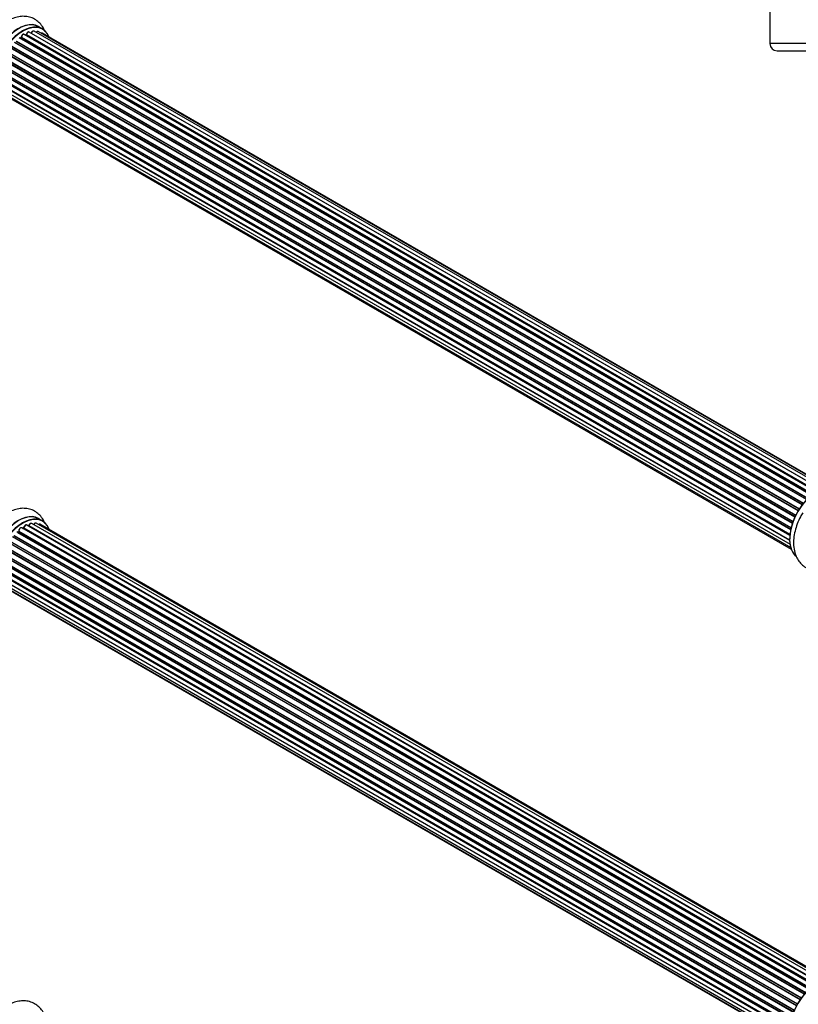
# Model space of a CAD drawing. Units: millimetres. Extents: x 0 to 1455, y 0 to 2485.
# Drawn here: x 162 to 485, y 540 to 948 of the extents above; entities that cross this region are included whole.
import ezdxf
from ezdxf import colors
from ezdxf.entities.mleader import LeaderData, LeaderLine
from ezdxf.math import Vec2, Vec3

# ---------------------------------------------------------------- set-up
doc = ezdxf.new("R2010")
doc.units = ezdxf.units.MM
for name, color, linetype in [('DV5_Défaut', 7, 'Continuous'), ('DV7_Défaut', 7, 'Continuous'), ('Défaut', 7, 'Continuous')]:
    doc.layers.add(name, color=color, linetype=linetype)

# ---------------------------------------------------------------- blocks, each defined once
blk = doc.blocks.new('_DOT')
at = {"color": 0}
blk.add_line((0, 0), (-1, 0), dxfattribs=at)
at = {"color": 0, "const_width": 0.333}
blk.add_lwpolyline([(-0.1665, 0, 1), (0.1665, 0, 1)], format="xyb", close=True, dxfattribs=at)
blk = doc.blocks.new('SE4')
at = {"layer": 'DV5_Défaut', "color": 7, "linetype": 'Continuous'}
for p, q in [((473.19, 972.83), (473.19, 937.83)), ((505.19, 937.83), (473.19, 937.83)), ((476.19, 934.83), (502.19, 934.83))]:
    blk.add_line(p, q, dxfattribs=at)
blk.add_arc((476.19, 937.83), 3, 180, 270, dxfattribs=at)
blk = doc.blocks.new('SE6')
at = {"layer": 'DV7_Défaut', "color": 7, "linetype": 'Continuous'}
for p, q in [((495.74, 753.91), (168.24, 942.99)), ((496.78, 754.18), (170.03, 942.83)), ((171.82, 943.9), (170.16, 944.85)), ((488.8, 749.3), (160.85, 938.64)), ((160.95, 938.87), (488.98, 749.48)), ((490.33, 750.74), (162.15, 940.21)), ((162.78, 940.28), (162.45, 940.04)), ((490.67, 751.02), (162.88, 940.27)), ((163.01, 940.48), (490.88, 751.19)), ((492.3, 752.23), (164.21, 941.65)), ((164.85, 941.42), (164.72, 941.36)), ((492.46, 752.32), (164.95, 941.41)), ((165.1, 941.61), (492.69, 752.47)), ((494.16, 753.28), (166.27, 942.59)), ((167.13, 942.19), (494.26, 753.33)), ((497.01, 754.22), (171.57, 942.12)), ((486.56, 746.64), (158.39, 936.11)), ((158.59, 936.17), (486.65, 746.76)), ((486.99, 747.22), (158.94, 936.62)), ((159.01, 936.84), (487.14, 747.4)), ((488.38, 748.85), (160.19, 938.34)), ((160.46, 938.27), (488.44, 748.91)), ((483.57, 741.57), (155.41, 931.03)), ((155.58, 931.19), (483.66, 741.77)), ((155.82, 931.91), (483.99, 742.44)), ((483.91, 742.29), (155.83, 931.71)), ((484.93, 744.19), (156.76, 933.66)), ((156.94, 933.78), (485.03, 744.35)), ((485.33, 744.85), (157.24, 934.27)), ((157.27, 934.49), (485.45, 745.02)), ((153.8, 926.58), (481.99, 737.1)), ((481.99, 737.08), (154.07, 926.4)), ((482.52, 738.91), (154.43, 928.33)), ((154.59, 928.52), (482.6, 739.14)), ((154.64, 929.25), (482.83, 739.78)), ((482.78, 739.66), (154.75, 929.05)), ((153.37, 924), (481.51, 734.54)), ((481.45, 733.95), (153.71, 923.18)), ((153.81, 923.4), (481.48, 734.23)), ((481.81, 736.32), (153.85, 925.67)), ((153.99, 925.88), (481.87, 736.58)), ((153.37, 921.61), (481.38, 732.23)), ((153.8, 919.52), (481.53, 730.31)), ((481.39, 731.93), (154, 920.95)), ((154.07, 921.18), (481.38, 732.21)), ((154.64, 917.82), (481.82, 728.92)), ((155.86, 916.59), (482.03, 728.27)), ((495, 549.72), (167.27, 738.94)), ((496.34, 550.16), (169.16, 739.06)), ((171.82, 739.98), (170.16, 740.93)), ((489.35, 545.92), (161.15, 735.41)), ((161.45, 735.26), (489.37, 545.94)), ((489.74, 546.29), (161.86, 735.59)), ((161.97, 735.81), (489.93, 546.47)), ((491.32, 547.62), (163.18, 737.07)), ((163.82, 736.99), (163.57, 736.85)), ((491.58, 547.81), (163.92, 736.98)), ((164.06, 737.19), (491.8, 547.96)), ((493.26, 548.89), (165.25, 738.27)), ((493.28, 548.9), (165.97, 737.87)), ((166.13, 738.05), (493.52, 549.03)), ((497.01, 550.3), (170.84, 738.62)), ((485.72, 541.52), (157.55, 730.99)), ((157.73, 731.09), (485.81, 541.67)), ((486.14, 542.14), (158.06, 731.56)), ((158.11, 731.78), (486.27, 542.32)), ((487.45, 543.86), (159.26, 733.34)), ((159.5, 733.34), (487.53, 543.96)), ((487.88, 544.38), (159.87, 733.76)), ((159.96, 733.98), (488.05, 544.56)), ((155.2, 726.66), (483.37, 537.2)), ((483.31, 537.06), (155.24, 726.46)), ((484.22, 538.97), (156.04, 728.44)), ((156.22, 728.58), (484.31, 539.15)), ((484.59, 539.66), (156.49, 729.09)), ((156.51, 729.3), (484.68, 539.83)), ((482.12, 533.68), (154.09, 723.07)), ((154.17, 724), (482.37, 534.51)), ((154.24, 723.27), (482.19, 533.92)), ((482.34, 534.43), (154.36, 723.79)), ((483, 536.32), (154.87, 725.76)), ((155.04, 725.93), (483.09, 536.53)), ((153.31, 718.85), (481.41, 529.43)), ((153.53, 721.35), (481.71, 531.88)), ((481.59, 531.18), (153.72, 720.48)), ((153.85, 720.7), (481.63, 531.45)), ((153.89, 718.33), (481.4, 529.25)), ((153.53, 716.6), (481.42, 527.29)), ((481.39, 528.97), (153.8, 718.1)), ((154.17, 714.7), (481.67, 525.62)), ((481.43, 527.18), (154.3, 716.05)), ((155.2, 713.22), (481.95, 524.58)), ((156.59, 712.25), (482.03, 524.35))]:
    blk.add_line(p, q, dxfattribs=at)
for centre, radius, start, end in [((162.52, 940.63), 0.44, 307.1253, 351.755), ((164.64, 941.78), 0.417, 301.3755, 346.3316), ((163.57, 737.35), 0.433, 304.2278, 349.0094), ((165.69, 738.23), 0.396, 301.3676, 343.6638)]:
    blk.add_arc(centre, radius, start, end, dxfattribs=at)
for centre, major_axis, ratio, start_param, end_param in [((161.84, 930.43), (-8.32, -14.42), 0.57735, 3.141593, 6.283185), ((161.78, 930.47), (8.35, 14.46), 0.57735, 0, 3.213107), ((163.5, 929.48), (8.32, 14.42), 0.57735, 0, 3.141593), ((163.57, 929.44), (-8.27, -14.33), 0.57735, 2.702611, 6.283185), ((167.74, 942.12), (-0.5, -0.866), 0.57735, 3.141593, 4.95358), ((169.53, 941.96), (-0.5, -0.866), 0.57735, 3.141593, 4.467458), ((161.78, 930.47), (8.35, 14.46), 0.57735, 6.211671, 6.283185), ((163.57, 929.44), (7, 12.12), 0.57735, 0.849996, 0.910913), ((163.71, 929.35), (7, 12.12), 0.57735, 0.869341, 0.910895), ((162.89, 940.11), (0.112, -0.166), 0.52691, 2.317603, 3.141339), ((162.87, 940.42), (-0.1, -0.173), 0.57735, 0.869341, 2.230867), ((163.15, 940.54), (0.199, -0.02), 0.500653, 3.141964, 3.982271), ((163.71, 940.78), (-0.5, -0.866), 0.57735, 3.165557, 5.372459), ((163.71, 940.78), (-0.5, -0.866), 0.57735, 3.141593, 3.165557), ((163.22, 929.64), (-6.75, -11.69), 0.57735, 3.717317, 3.780326), ((163.22, 929.64), (6.75, 11.69), 0.57735, 0.614024, 0.638733), ((163.57, 929.44), (7, 12.12), 0.57735, 0.628263, 0.670163), ((164.93, 941.24), (0.079, -0.184), 0.645075, 2.42733, 3.142059), ((164.97, 941.58), (-0.1, -0.173), 0.57735, 0.659901, 2.021427), ((165.24, 941.63), (0.194, -0.05), 0.355612, 3.141936, 4.046538), ((165.77, 941.72), (-0.5, -0.866), 0.57735, 3.141593, 5.16302), ((163.57, 929.44), (7, 12.12), 0.57735, 0.40331, 0.427273), ((167.25, 942.18), (0.186, -0.075), 0.195028, 3.141733, 4.082996), ((167.01, 942.21), (-0.1, -0.173), 0.57735, 1.358677, 1.811988), ((171.07, 941.25), (-0.5, -0.866), 0.57735, 3.141593, 3.702405), ((493.08, 739.19), (8.27, 14.33), 0.57735, 0.137694, 2.99974), ((493.15, 739.15), (-8.33, -14.42), 0.57735, 3.278341, 6.161091), ((161.84, 726.51), (-8.33, -14.42), 0.57735, 3.141593, 6.283185), ((161.78, 726.55), (8.35, 14.46), 0.57735, 0, 3.213107), ((163.57, 725.52), (-8.27, -14.33), 0.57735, 2.702611, 6.283185), ((163.5, 725.56), (8.33, 14.42), 0.57735, 0, 3.141593), ((166.77, 738.07), (-0.5, -0.866), 0.57735, 3.141593, 5.0583), ((168.66, 738.19), (-0.5, -0.866), 0.57735, 3.172326, 4.761279), ((168.66, 738.19), (-0.5, -0.866), 0.57735, 3.141593, 3.172326), ((161.78, 726.55), (8.35, 14.46), 0.57735, 6.211671, 6.283185), ((170.34, 737.75), (-0.5, -0.866), 0.57735, 3.141593, 4.139398), ((162.68, 736.2), (-0.5, -0.866), 0.57735, 3.141593, 5.477179), ((162.68, 736.2), (-0.5, -0.866), 0.57735, 3.121038, 3.141593), ((163.71, 725.43), (7, 12.12), 0.57735, 0.764621, 0.806175), ((163.22, 725.72), (6.75, 11.69), 0.57735, 0.690374, 0.753536), ((163.22, 725.72), (-6.75, -11.69), 0.57735, 3.86224, 3.895129), ((163.57, 725.52), (7, 12.12), 0.57735, 0.732833, 0.785398), ((163.91, 736.82), (0.097, -0.175), 0.58922, 2.366801, 3.141883), ((163.92, 737.15), (-0.1, -0.173), 0.57735, 0.764621, 2.126147), ((164.2, 737.23), (0.197, -0.036), 0.430491, 3.142078, 4.018338), ((164.75, 737.4), (-0.5, -0.866), 0.57735, 3.141593, 5.26774), ((163.57, 725.52), (7, 12.12), 0.57735, 0.516071, 0.557511), ((165.94, 737.69), (0.059, -0.191), 0.693863, 2.501024, 2.955093), ((166, 738.04), (-0.1, -0.173), 0.57735, 0.555182, 1.916707), ((166.26, 738.05), (0.19, -0.063), 0.276836, 3.141989, 4.067847), ((493.08, 535.27), (8.27, 14.33), 0.57735, 0.137694, 2.99974), ((493.15, 535.23), (-8.33, -14.42), 0.57735, 3.278341, 6.161091)]:
    blk.add_ellipse(centre, major_axis=major_axis, ratio=ratio, start_param=start_param, end_param=end_param, dxfattribs=at)
for points, knots in [([(172.74, 942.91), (172.6, 943.27), (172.13, 944.32), (171.11, 945.88), (169.48, 947.43), (167.52, 948.53), (165.32, 949.12), (163.02, 949.19), (160.69, 948.76), (158.54, 947.98), (157.35, 947.24), (156.8, 946.89)], [0, 0, 0, 0, 0.061647, 0.180926, 0.296571, 0.419798, 0.539852, 0.659717, 0.783504, 0.913654, 1, 1, 1, 1]), ([(168.22, 942.98), (168.16, 943.01), (168.04, 943.07), (167.81, 943.04), (167.55, 942.91), (167.3, 942.68), (167.14, 942.43), (167.08, 942.29), (167.07, 942.25)], [0, 0, 0, 0, 0.14036, 0.309727, 0.502706, 0.722343, 0.934682, 1, 1, 1, 1]), ([(170.03, 942.82), (170, 942.83), (169.92, 942.89), (169.73, 942.9), (169.48, 942.83), (169.27, 942.68), (169.14, 942.55), (169.1, 942.5)], [0, 0, 0, 0, 0.085226, 0.31566, 0.556452, 0.839528, 1, 1, 1, 1]), ([(164.19, 941.65), (164.13, 941.68), (164, 941.73), (163.76, 941.7), (163.51, 941.56), (163.26, 941.31), (163.06, 940.99), (162.97, 940.72), (162.96, 940.59), (162.95, 940.56)], [0, 0, 0, 0, 0.119751, 0.258882, 0.418735, 0.599336, 0.78198, 0.957872, 1, 1, 1, 1]), ([(166.26, 942.58), (166.24, 942.6), (166.16, 942.65), (165.96, 942.66), (165.72, 942.59), (165.46, 942.41), (165.22, 942.13), (165.09, 941.85), (165.05, 941.71), (165.04, 941.68)], [0, 0, 0, 0, 0.054729, 0.205716, 0.363677, 0.549373, 0.748432, 0.946333, 1, 1, 1, 1]), ([(167.07, 942.25), (167.06, 942.23), (167.04, 942.2), (167.02, 942.17), (167.02, 942.16)], [0, 0, 0, 0, 0.7181, 1, 1, 1, 1]), ([(171.56, 942.11), (171.49, 942.14), (171.39, 942.19), (171.25, 942.18), (171.19, 942.16)], [0, 0, 0, 0, 0.4950722, 1, 1, 1, 1]), ([(172.74, 738.99), (172.6, 739.35), (172.13, 740.4), (171.11, 741.96), (169.48, 743.51), (167.52, 744.61), (165.32, 745.2), (163.02, 745.27), (160.69, 744.84), (158.54, 744.06), (157.35, 743.32), (156.8, 742.97)], [0, 0, 0, 0, 0.061647, 0.180926, 0.296571, 0.419798, 0.539852, 0.659717, 0.783504, 0.913654, 1, 1, 1, 1]), ([(486.78, 743.32), (486.42, 742.75), (485.6, 741.39), (484.47, 738.77), (483.54, 735.76), (483.01, 732.72), (482.96, 729.75), (483.39, 727.05), (484.27, 724.72), (485.5, 722.81), (487.11, 721.24), (489.07, 720.12), (491.13, 719.55), (492.5, 719.47), (493.11, 719.49)], [0, 0, 0, 0, 0.053345, 0.1466601, 0.2405328, 0.335471, 0.4318864, 0.5295659, 0.6136466, 0.6937518, 0.7713591, 0.8541078, 0.9346738, 1, 1, 1, 1]), ([(167.29, 738.92), (167.28, 738.93), (167.21, 738.99), (167.03, 739.01), (166.79, 738.97), (166.53, 738.82), (166.28, 738.56), (166.13, 738.29), (166.08, 738.15), (166.07, 738.12)], [0, 0, 0, 0, 0.028401, 0.18939, 0.348041, 0.533025, 0.738011, 0.94348, 1, 1, 1, 1]), ([(169.14, 739.06), (169.11, 739.08), (169.02, 739.13), (168.82, 739.13), (168.57, 739.04), (168.31, 738.84), (168.15, 738.63), (168.08, 738.51), (168.08, 738.5)], [0, 0, 0, 0, 0.081977, 0.273509, 0.480297, 0.722479, 0.977214, 1, 1, 1, 1]), ([(170.85, 738.6), (170.84, 738.61), (170.78, 738.67), (170.6, 738.7), (170.36, 738.65), (170.2, 738.56), (170.12, 738.5)], [0, 0, 0, 0, 0.052295, 0.362272, 0.667133, 1, 1, 1, 1]), ([(163.19, 737.05), (163.17, 737.07), (163.1, 737.13), (162.92, 737.15), (162.67, 737.1), (162.41, 736.93), (162.17, 736.66), (161.99, 736.33), (161.92, 736.06), (161.91, 735.93), (161.91, 735.9)], [0, 0, 0, 0, 0.030701, 0.162857, 0.295402, 0.4506, 0.620992, 0.791266, 0.956948, 1, 1, 1, 1]), ([(165.25, 738.25), (165.2, 738.28), (165.09, 738.34), (164.87, 738.33), (164.62, 738.23), (164.36, 738.01), (164.14, 737.7), (164.03, 737.43), (164.01, 737.3), (164, 737.27)], [0, 0, 0, 0, 0.100265, 0.242172, 0.399405, 0.581935, 0.770879, 0.951394, 1, 1, 1, 1]), ([(172.74, 534.86), (172.6, 535.23), (172.13, 536.27), (171.11, 537.83), (169.48, 539.38), (167.52, 540.49), (165.32, 541.08), (163.02, 541.15), (160.69, 540.72), (158.54, 539.93), (157.35, 539.2), (156.8, 538.85)], [0, 0, 0, 0, 0.061647, 0.180926, 0.296571, 0.419798, 0.539852, 0.659717, 0.783504, 0.913654, 1, 1, 1, 1])]:
    blk.add_open_spline(points, degree=3, knots=knots, dxfattribs=at)

msp = doc.modelspace()

# ---------------------------------------------------------------- block references
at = {"layer": 'Défaut'}
for name in ['SE4', 'SE6']:
    msp.add_blockref(name, (0, 0), dxfattribs=at)

# ---------------------------------------------------------------- leaders
at = {"layer": 'Défaut', "color": 7, "linetype": 'Continuous'}
ml = msp.add_multileader_mtext('Standard', dxfattribs=at)
ml.set_content('{\\pxsm0.9;\\fSolid Edge ISO|b1||i0||c0|p34;\\W1.;24/07/2019\\P}', color=256)
ml.set_leader_properties()
ml.set_arrow_properties(name='DOT')
ml.build(insert=Vec2(0, 0))
ml.multileader.update_dxf_attribs({"leader_type": 0, "dogleg_length": 0, "arrow_head_size": 12})
ctx = ml.context
ctx.base_point, ctx.char_height, ctx.arrow_head_size, ctx.landing_gap_size = Vec3(1093.55, 2478.12), 12, 12, 4.2
notes = []
notes.append((ctx, [(0, (0, 0, 0), (0, 0), (1, 0), 1, [])]))
ctx.mtext.insert = Vec3(1095.55, 2484.24)
ml = msp.add_multileader_mtext('Standard', dxfattribs=at)
ml.set_content('{\\pxsm0.9;\\fArial|b1||i0||c0|p34;\\W1.;TWF4H1\\P}', color=256)
ml.set_leader_properties()
ml.set_arrow_properties(name='DOT')
ml.build(insert=Vec2(0, 0))
ml.multileader.update_dxf_attribs({"leader_type": 0, "dogleg_length": 0, "arrow_head_size": 12})
ctx = ml.context
ctx.base_point, ctx.char_height, ctx.arrow_head_size, ctx.landing_gap_size = Vec3(374.42, 2478.06), 12, 12, 4.2
notes.append((ctx, [(0, (0, 0, 0), (0, 0), (1, 0), 1, [])]))
ctx.mtext.insert = Vec3(376.42, 2484.06)
for ctx, leaders in notes:
    for number, flags, end, landing, length, lines in leaders:
        leader = LeaderData()
        leader.index, (leader.has_last_leader_line, leader.has_dogleg_vector, leader.attachment_direction) = number, flags
        leader.last_leader_point, leader.dogleg_vector, leader.dogleg_length = Vec3(end), Vec3(landing), length
        for number, points, colour, breaks in lines:
            line = LeaderLine()
            line.index, line.vertices, line.color, line.breaks = number, Vec3.list(points), colors.encode_raw_color(colour), breaks
            leader.lines.append(line)
        ctx.leaders.append(leader)

doc.saveas('drawing.dxf')
